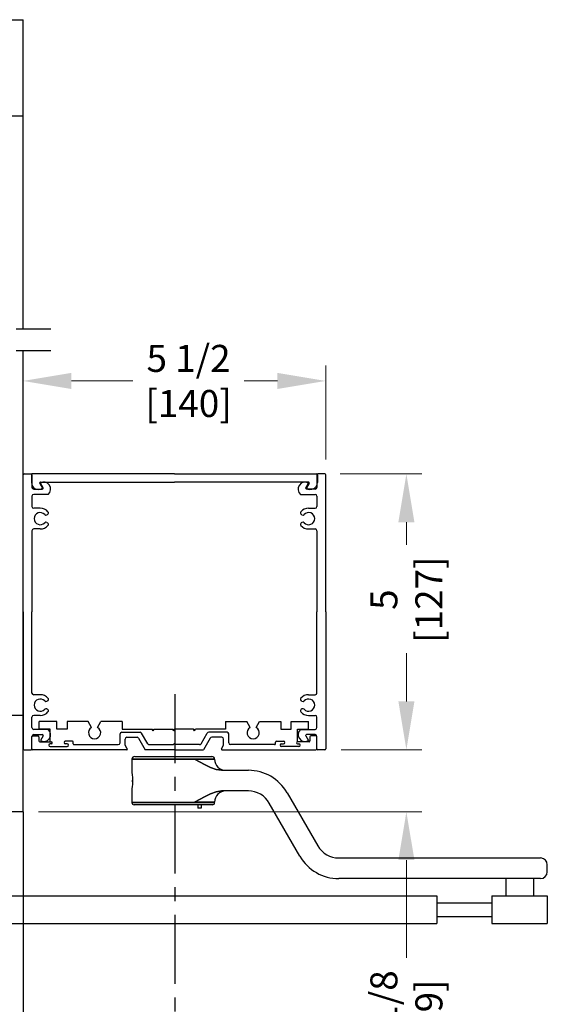
# Model space of a CAD drawing. Extents: x -2.2 to 60, y -1.5 to 81.5.
# Drawn here: x 32.2 to 41.7, y 53.2 to 71 of the extents above; entities that cross this region are included whole.
import ezdxf

# ---------------------------------------------------------------- set-up
doc = ezdxf.new("R2010")
doc.units = 0
doc.header["$MEASUREMENT"] = 0
doc.header["$PDMODE"] = 2
doc.linetypes.add('CENTER', pattern=[2, 1.25, -0.25, 0.25, -0.25])
doc.linetypes.add('PHANTOM2', pattern=[1.25, 0.625, -0.125, 0.125, -0.125, 0.125, -0.125])
doc.layers.get('Defpoints').update_dxf_attribs({"linetype": 'CONTINUOUS'})
doc.layers.add('CENTER', color=3, linetype='CENTER')
for name, color, linetype, lineweight in [('Dimension', 2, 'CONTINUOUS', 15), ('Object', 7, 'CONTINUOUS', 30), ('SECTION', 6, 'PHANTOM2', 25)]:
    doc.layers.add(name, color=color, linetype=linetype, lineweight=lineweight)
doc.styles.get("Standard").update_dxf_attribs({"font": 'arial.ttf'})
doc.dimstyles.new('Nabco Dimension Arch Style - Autocad', dxfattribs={"dimscale": 7, "dimtxt": 0.125, "dimasz": 0.125, "dimexe": 0.04, "dimexo": 0.04, "dimgap": 0.04, "dimtad": 0, "dimdec": 4, "dimzin": 4, "dimdsep": 46, "dimlunit": 5, "dimtxsty": 'Standard', "dimcen": 0, "dimclrd": 256, "dimclre": 256, "dimclrt": 256, "dimadec": 1, "dimazin": 1, "dimtm": 1e-09, "dimtfac": 1, "dimtdec": 4, "dimtofl": 0, "dimtmove": 0, "dimatfit": 3, "dimfxl": 0, "dimfrac": 2, "dimtolj": 1, "dimtzin": 4, "dimlwd": -1, "dimlwe": -1, "dimarcsym": 0})

# ---------------------------------------------------------------- blocks, each defined once
blk = doc.blocks.new('*D5')
at = {"layer": 'Defpoints', "color": 0}
for p in [(37.712, 64.475), (32.227, 62.774), (37.712, 62.774)]:
    blk.add_point(p, dxfattribs=at)
at = {"layer": 'Dimension'}
for p, q in [((32.227, 63.054), (32.227, 64.755)), ((37.712, 63.054), (37.712, 64.755)), ((33.102, 64.475), (34.217, 64.475)), ((36.837, 64.475), (36.235, 64.475))]:
    blk.add_line(p, q, dxfattribs=at)
for points in [[(33.102, 64.621), (33.102, 64.329), (32.227, 64.475)], [(36.837, 64.621), (36.837, 64.329), (37.712, 64.475)]]:
    blk.add_solid(points, dxfattribs=at)
at = {"layer": 'Dimension', "insert": (35.226, 64.475), "char_height": 0.49, "attachment_point": 5}
blk.add_mtext('\\A1;5 1/2\\P[140]', dxfattribs=at)
blk = doc.blocks.new('*D6')
at = {"layer": 'Defpoints', "color": 0}
for p in [(37.696, 62.79), (37.711, 57.791), (39.175, 57.791)]:
    blk.add_point(p, dxfattribs=at)
at = {"layer": 'Dimension'}
for p, q in [((37.976, 62.79), (39.455, 62.79)), ((39.175, 61.915), (39.175, 61.507)), ((39.175, 58.666), (39.175, 59.515)), ((37.991, 57.791), (39.455, 57.791))]:
    blk.add_line(p, q, dxfattribs=at)
for points in [[(39.03, 61.915), (39.321, 61.915), (39.175, 62.79)], [(39.03, 58.666), (39.321, 58.666), (39.175, 57.791)]]:
    blk.add_solid(points, dxfattribs=at)
at = {"layer": 'Dimension', "insert": (39.175, 60.511), "char_height": 0.49, "attachment_point": 5, "rotation": 90}
blk.add_mtext('\\A1;5\\P[127]', dxfattribs=at)
blk = doc.blocks.new('*D9')
at = {"layer": 'Defpoints', "color": 0}
for p in [(37.711, 57.791), (39.175, 57.791), (32.227, 56.665)]:
    blk.add_point(p, dxfattribs=at)
at = {"layer": 'Dimension'}
for p, q in [((39.175, 58.666), (39.175, 59.541)), ((37.991, 57.791), (39.455, 57.791)), ((32.507, 56.665), (39.455, 56.665)), ((39.175, 55.79), (39.175, 54.019))]:
    blk.add_line(p, q, dxfattribs=at)
for points in [[(39.03, 58.666), (39.321, 58.666), (39.175, 57.791)], [(39.03, 55.79), (39.321, 55.79), (39.175, 56.665)]]:
    blk.add_solid(points, dxfattribs=at)
at = {"layer": 'Dimension', "insert": (39.175, 53.03), "char_height": 0.49, "attachment_point": 5, "rotation": 90}
blk.add_mtext('\\A1;1 1/8\\P[29]', dxfattribs=at)

msp = doc.modelspace()

# ---------------------------------------------------------------- linework, layer by layer
at = {"layer": 'CENTER'}
msp.add_line((34.97677, 58.79696), (34.97677, 48.20533), dxfattribs=at)
at = {"layer": 'Object'}
for p, q in [((27.72677, 71.02299), (32.22677, 71.02299)), ((32.22677, 69.27299), (32.22677, 71.02299)), ((32.22677, 69.27299), (27.72677, 69.27299)), ((32.22677, 65.41641), (32.22677, 69.27299)), ((32.22677, 58.41462), (32.22677, 65.02299)), ((32.22677, 60.28962), (32.22677, 62.77362)), ((32.24277, 62.78962), (32.37077, 62.78962)), ((32.37677, 62.77362), (32.37677, 62.63362)), ((32.38677, 62.77362), (32.38677, 62.54662)), ((34.96927, 62.78962), (32.39277, 62.78962)), ((34.96927, 62.78962), (37.54577, 62.78962)), ((37.55177, 62.77362), (37.55177, 62.54662)), ((37.56177, 62.77362), (37.56177, 62.63362)), ((37.69577, 62.78962), (37.56777, 62.78962)), ((37.71177, 60.28962), (37.71177, 62.77362)), ((32.41777, 62.51562), (32.57406, 62.51562)), ((32.52763, 62.61562), (32.57551, 62.53269)), ((32.58792, 62.53962), (32.53927, 62.62388)), ((32.54149, 62.63962), (34.96927, 62.63962)), ((37.39706, 62.63962), (34.96927, 62.63962)), ((37.35063, 62.53962), (37.39927, 62.62388)), ((37.41092, 62.61562), (37.36304, 62.53269)), ((37.52077, 62.51562), (37.36449, 62.51562)), ((32.38677, 62.38862), (32.38677, 62.19812)), ((32.68183, 62.41962), (32.41777, 62.41962)), ((37.25672, 62.41962), (37.52077, 62.41962)), ((37.55177, 62.38862), (37.55177, 62.19812)), ((32.53677, 62.16712), (32.41777, 62.16712)), ((37.40177, 62.16712), (37.52077, 62.16712)), ((32.65634, 62.04865), (32.66962, 62.05632)), ((37.28221, 62.04865), (37.26893, 62.05632)), ((32.38677, 61.76112), (32.38677, 60.28962)), ((32.53677, 61.79212), (32.41777, 61.79212)), ((32.65634, 61.91059), (32.66962, 61.90292)), ((37.28221, 61.91059), (37.26893, 61.90292)), ((37.40177, 61.79212), (37.52077, 61.79212)), ((37.55177, 61.76112), (37.55177, 60.28962)), ((32.22677, 60.28962), (32.22677, 57.80562)), ((32.38677, 58.81812), (32.38677, 60.28962)), ((37.55177, 58.81812), (37.55177, 60.28962)), ((37.71177, 60.28962), (37.71177, 57.80562)), ((32.53677, 58.78712), (32.41777, 58.78712)), ((37.40177, 58.78712), (37.52077, 58.78712)), ((32.65634, 58.66865), (32.66962, 58.67632)), ((37.28221, 58.66865), (37.26893, 58.67632)), ((27.72677, 58.41462), (32.22677, 58.41462)), ((32.22677, 56.66462), (32.22677, 58.41462)), ((32.22677, 56.66462), (32.22677, 58.41462)), ((32.38677, 58.19062), (32.38677, 58.38112)), ((32.53677, 58.41212), (32.41777, 58.41212)), ((32.65634, 58.53059), (32.66962, 58.52292)), ((37.28221, 58.53059), (37.26893, 58.52292)), ((37.40177, 58.41212), (37.52077, 58.41212)), ((37.55177, 58.19062), (37.55177, 58.38112)), ((32.51577, 58.16462), (32.51577, 58.29962)), ((32.83527, 58.29962), (32.51577, 58.29962)), ((33.4068, 58.29962), (33.02227, 58.29962)), ((33.46702, 58.19532), (33.4068, 58.29962)), ((33.57752, 58.19532), (33.63774, 58.29962)), ((34.02127, 58.29962), (33.63774, 58.29962)), ((34.02127, 58.29962), (34.02127, 58.16462)), ((35.89727, 58.29962), (35.89727, 58.16462)), ((35.89727, 58.29962), (36.2808, 58.29962)), ((36.34102, 58.19532), (36.2808, 58.29962)), ((36.45152, 58.19532), (36.51174, 58.29962)), ((36.51174, 58.29962), (36.89627, 58.29962)), ((37.08327, 58.29962), (37.40277, 58.29962)), ((37.40277, 58.16462), (37.40277, 58.29962)), ((32.38677, 57.80562), (32.38677, 58.03262)), ((32.38677, 57.80562), (32.38677, 58.02362)), ((32.40277, 58.03962), (32.49577, 58.03962)), ((32.68183, 58.15962), (32.41777, 58.15962)), ((32.41777, 58.06362), (32.57406, 58.06362)), ((32.51177, 58.02362), (32.51177, 57.95162)), ((32.71977, 58.16462), (32.51577, 58.16462)), ((32.58792, 58.03962), (32.53927, 57.95537)), ((32.71977, 57.93662), (32.71977, 58.16462)), ((33.98327, 57.91362), (33.98327, 58.07762)), ((34.01427, 58.10862), (34.34607, 58.10862)), ((34.02127, 58.16462), (34.56638, 58.16462)), ((34.10727, 58.01562), (34.29238, 58.01562)), ((34.4855, 57.89812), (34.37292, 58.09312)), ((34.58427, 58.13362), (34.56638, 58.16462)), ((34.58427, 58.13362), (34.60217, 58.16462)), ((34.60217, 58.16462), (34.94138, 58.16462)), ((34.95927, 58.13362), (34.94138, 58.16462)), ((34.95927, 58.13362), (34.97717, 58.16462)), ((35.31638, 58.16462), (34.97717, 58.16462)), ((35.33427, 58.13362), (35.31638, 58.16462)), ((35.33427, 58.13362), (35.35217, 58.16462)), ((35.89727, 58.16462), (35.35217, 58.16462)), ((35.45305, 57.89812), (35.56563, 58.09312)), ((35.92427, 58.10862), (35.59248, 58.10862)), ((35.83127, 58.01562), (35.64617, 58.01562)), ((35.95527, 57.91362), (35.95527, 58.07762)), ((37.19877, 57.93662), (37.19877, 58.16462)), ((37.19877, 58.16462), (37.40277, 58.16462)), ((37.25672, 58.15962), (37.52077, 58.15962)), ((37.35063, 58.03962), (37.39927, 57.95537)), ((37.52077, 58.06362), (37.36449, 58.06362)), ((37.42677, 58.02362), (37.42677, 57.95162)), ((37.53577, 58.03962), (37.44277, 58.03962)), ((37.55177, 57.80562), (37.55177, 58.03262)), ((37.55177, 57.80562), (37.55177, 58.02362)), ((32.52777, 57.93562), (32.73777, 57.93562)), ((32.69077, 57.87462), (32.69077, 57.87462)), ((32.73777, 57.89962), (32.71577, 57.89962)), ((32.71577, 57.84962), (33.02577, 57.84962)), ((32.75577, 57.91762), (32.75577, 57.91762)), ((32.96877, 57.92262), (32.96877, 57.92262)), ((33.12077, 57.94562), (32.99177, 57.94562)), ((33.02577, 57.89962), (32.99177, 57.89962)), ((33.05077, 57.87462), (33.05077, 57.87462)), ((33.13677, 57.89862), (33.13677, 57.92962)), ((33.15277, 57.88262), (33.95227, 57.88262)), ((34.07627, 57.87103), (34.07627, 57.98462)), ((34.11461, 57.80462), (34.07627, 57.87103)), ((34.31922, 58.00012), (34.44076, 57.78962)), ((34.51235, 57.88262), (34.95427, 57.88262)), ((34.96927, 57.89762), (34.95427, 57.88262)), ((34.96927, 57.89762), (34.98427, 57.88262)), ((35.4262, 57.88262), (34.98427, 57.88262)), ((35.61933, 58.00012), (35.49779, 57.78962)), ((35.82393, 57.80462), (35.86227, 57.87103)), ((35.86227, 57.87103), (35.86227, 57.98462)), ((36.78577, 57.88262), (35.98627, 57.88262)), ((36.80177, 57.89862), (36.80177, 57.92962)), ((36.81777, 57.94562), (36.94677, 57.94562)), ((36.88777, 57.87462), (36.88777, 57.87462)), ((36.91277, 57.89962), (36.94677, 57.89962)), ((37.22277, 57.84962), (36.91277, 57.84962)), ((36.96977, 57.92262), (36.96977, 57.92262)), ((37.18277, 57.91762), (37.18277, 57.91762)), ((37.41077, 57.93562), (37.20077, 57.93562)), ((37.20077, 57.89962), (37.22277, 57.89962)), ((37.24777, 57.87462), (37.24777, 57.87462)), ((32.24277, 57.78962), (32.37077, 57.78962)), ((34.10595, 57.78962), (32.40277, 57.78962)), ((34.2492, 57.66755), (34.9492, 57.66755)), ((34.96927, 57.78962), (34.44076, 57.78962)), ((34.9492, 57.66755), (35.6492, 57.66755)), ((34.96927, 57.78962), (35.49779, 57.78962)), ((35.83259, 57.78962), (37.53577, 57.78962)), ((37.69577, 57.78962), (37.56777, 57.78962)), ((34.1992, 57.61755), (34.1992, 57.36488)), ((35.33551, 57.61755), (34.1992, 57.61755)), ((34.1992, 57.61755), (35.33551, 57.61755)), ((35.33551, 57.61755), (35.6992, 57.61755)), ((35.6992, 57.61755), (35.33551, 57.61755)), ((35.8219, 57.41755), (35.85059, 57.41755)), ((35.85059, 57.41755), (36.31011, 57.41755)), ((34.21112, 57.2077), (34.21164, 57.23055)), ((34.21164, 57.23055), (34.21139, 57.23887)), ((34.1992, 57.09488), (34.1992, 56.83255)), ((35.85059, 57.04255), (35.8219, 57.04255)), ((36.31011, 57.04255), (35.85059, 57.04255)), ((37.01375, 57.0113), (37.57032, 56.0473)), ((34.1992, 56.83255), (34.9492, 56.83255)), ((35.6992, 56.83255), (34.1992, 56.83255)), ((34.9492, 56.79255), (34.2392, 56.79255)), ((34.9492, 56.83255), (35.6992, 56.83255)), ((35.6592, 56.79255), (34.9492, 56.79255)), ((35.6992, 56.84255), (35.33551, 56.84255)), ((35.33551, 56.84255), (35.6992, 56.84255)), ((35.39121, 56.79255), (35.39121, 56.73255)), ((35.45371, 56.79255), (35.45371, 56.73255)), ((37.24556, 55.8598), (36.68899, 56.8238)), ((32.22677, 56.66462), (27.72677, 56.66462)), ((32.22677, 56.66462), (32.22677, 43.18875)), ((35.45371, 56.73255), (35.39121, 56.73255)), ((37.9492, 55.82855), (41.60501, 55.82855)), ((41.73001, 55.57855), (41.73001, 55.70355)), ((41.60501, 55.45355), (37.9492, 55.45355)), ((40.97677, 55.45355), (40.97677, 55.14105)), ((41.47677, 55.45355), (41.47677, 55.14105)), ((31.72677, 55.14105), (39.72677, 55.14105)), ((39.72677, 55.14105), (39.72677, 54.64105)), ((39.72677, 55.01605), (40.72677, 55.01605)), ((40.72677, 55.14105), (41.72677, 55.14105)), ((40.72677, 55.14105), (40.72677, 54.64105)), ((41.72677, 55.14105), (41.72677, 54.64105)), ((31.72677, 54.64105), (39.72677, 54.64105)), ((39.72677, 54.76605), (40.72677, 54.76605)), ((40.72677, 54.64105), (41.72677, 54.64105))]:
    msp.add_line(p, q, dxfattribs=at)
at = {"layer": 'Object', "flags": 128}
for points in [[(33.02227, 58.29962), (33.02227, 58.16462), (32.83527, 58.16462), (32.83527, 58.29962)], [(36.89627, 58.29962), (36.89627, 58.16462), (37.08327, 58.16462), (37.08327, 58.29962)]]:
    msp.add_lwpolyline(points, dxfattribs=at)
at = {"layer": 'Object'}
for points in [[(35.33551, 57.61755), (35.33622, 57.61717), (35.33622, 57.61717), (35.52547, 57.5156), (35.52547, 57.5156), (35.62244, 57.46819), (35.62244, 57.46819), (35.72686, 57.43092), (35.72686, 57.43092), (35.8219, 57.41755)], [(35.8219, 57.41755), (35.72686, 57.43092), (35.72686, 57.43092), (35.62345, 57.46775), (35.62345, 57.46775), (35.5274, 57.5146), (35.5274, 57.5146), (35.33622, 57.61717), (35.33622, 57.61717), (35.33551, 57.61755)], [(34.1995, 57.36488), (34.19935, 57.36576), (34.19935, 57.36576), (34.20144, 57.35359), (34.20144, 57.35359), (34.20524, 57.3279), (34.20524, 57.3279), (34.20917, 57.29095), (34.20917, 57.29095), (34.21145, 57.24699), (34.21145, 57.24699), (34.21107, 57.20175), (34.21107, 57.20175), (34.20828, 57.16008), (34.20828, 57.16008), (34.20424, 57.12581), (34.20424, 57.12581), (34.20068, 57.10293), (34.20068, 57.10293), (34.19921, 57.09457), (34.19921, 57.09457), (34.19926, 57.09488)], [(35.8219, 57.04255), (35.72686, 57.02918), (35.72686, 57.02918), (35.62345, 56.99235), (35.62345, 56.99235), (35.5274, 56.9455), (35.5274, 56.9455), (35.33622, 56.84293), (35.33622, 56.84293), (35.33551, 56.84255)], [(35.33551, 56.84255), (35.33622, 56.84293), (35.33622, 56.84293), (35.52547, 56.9445), (35.52547, 56.9445), (35.62244, 56.99191), (35.62244, 56.99191), (35.72686, 57.02918), (35.72686, 57.02918), (35.8219, 57.04255)]]:
    msp.add_lwpolyline(points, dxfattribs=at)
for centre, radius, start, end in [((32.24277, 62.77362), 0.016, 90, 180), ((32.37077, 62.77362), 0.016, 0, 90), ((32.39277, 62.77362), 0.016, 90, 180), ((37.54577, 62.77362), 0.016, 360, 90), ((37.56777, 62.77362), 0.016, 90, 180), ((37.69577, 62.77362), 0.016, 0, 90), ((32.50177, 62.63362), 0.125, 180, 306.150385), ((32.41777, 62.54662), 0.031, 180, 270), ((32.54149, 62.62362), 0.016, 90, 210), ((32.60177, 62.51562), 0.125, 309.825371, 120), ((32.57406, 62.53162), 0.016, 270, 30), ((37.33677, 62.51562), 0.125, 60, 230.174629), ((37.36449, 62.53162), 0.016, 150, 270), ((37.43677, 62.63362), 0.125, 233.849615, 0), ((37.39706, 62.62362), 0.016, 330, 90), ((37.52077, 62.54662), 0.031, 270, 0), ((32.41777, 62.38862), 0.031, 90, 180), ((37.52077, 62.38862), 0.031, 0, 90), ((32.41777, 62.19812), 0.031, 180, 270), ((32.53677, 61.97962), 0.1875, 41.424884, 90), ((37.40177, 61.97962), 0.1875, 90, 138.575116), ((37.52077, 62.19812), 0.031, 270, 0), ((32.53677, 61.97962), 0.1105, 42.655077, 317.344923), ((32.64084, 62.0755), 0.031, 222.655077, 300), ((32.65412, 62.08317), 0.031, 300, 41.424884), ((37.28443, 62.08317), 0.031, 138.575116, 240), ((37.29771, 62.0755), 0.031, 240, 317.344923), ((37.40177, 61.97962), 0.1105, 222.655077, 137.344923), ((32.41777, 61.76112), 0.031, 90, 180), ((32.53677, 61.97962), 0.1875, 270, 318.575116), ((32.64084, 61.88374), 0.031, 60, 137.344923), ((32.65412, 61.87608), 0.031, 318.575116, 60), ((37.28443, 61.87608), 0.031, 120, 221.424884), ((37.40177, 61.97962), 0.1875, 221.424884, 270), ((37.29771, 61.88374), 0.031, 42.655077, 120), ((37.52077, 61.76112), 0.031, 0, 90), ((32.41777, 58.81812), 0.031, 180, 270), ((32.53677, 58.59962), 0.1875, 41.424884, 90), ((32.65412, 58.70317), 0.031, 300, 41.424884), ((37.28443, 58.70317), 0.031, 138.575116, 240), ((37.40177, 58.59962), 0.1875, 90, 138.575116), ((37.52077, 58.81812), 0.031, 270, 0), ((32.53677, 58.59962), 0.1105, 42.655077, 317.344923), ((32.64084, 58.6955), 0.031, 222.655077, 300), ((37.29771, 58.6955), 0.031, 240, 317.344923), ((37.40177, 58.59962), 0.1105, 222.655077, 137.344923), ((32.41777, 58.38112), 0.031, 90, 180), ((32.53677, 58.59962), 0.1875, 270, 318.575116), ((32.64084, 58.50374), 0.031, 60, 137.344923), ((32.65412, 58.49608), 0.031, 318.575116, 60), ((37.28443, 58.49608), 0.031, 120, 221.424884), ((37.40177, 58.59962), 0.1875, 221.424884, 270), ((37.29771, 58.50374), 0.031, 42.655077, 120), ((37.52077, 58.38112), 0.031, 0, 90), ((32.41777, 58.19062), 0.031, 180, 270), ((33.52227, 58.09962), 0.1105, 120, 60), ((36.39627, 58.09962), 0.1105, 120, 60), ((37.52077, 58.19062), 0.031, 270, 0), ((32.41777, 58.03262), 0.031, 90, 180), ((32.40277, 58.02362), 0.016, 90, 180), ((32.49577, 58.02362), 0.016, 360, 90), ((32.60177, 58.06362), 0.125, 240, 50.174629), ((32.57406, 58.04762), 0.016, 330, 90), ((34.01427, 58.07762), 0.031, 90, 180), ((34.10727, 57.98462), 0.031, 90, 180), ((34.29238, 57.98462), 0.031, 30, 90), ((34.34607, 58.07762), 0.031, 30, 90), ((35.59248, 58.07762), 0.031, 90, 150), ((35.64617, 57.98462), 0.031, 90, 150), ((35.83127, 57.98462), 0.031, 0, 90), ((35.92427, 58.07762), 0.031, 0, 90), ((37.33677, 58.06362), 0.125, 129.825371, 300), ((37.36449, 58.04762), 0.016, 90, 210), ((37.44277, 58.02362), 0.016, 90, 180), ((37.52077, 58.03262), 0.031, 0, 90), ((37.53577, 58.02362), 0.016, 360, 90), ((32.52777, 57.95162), 0.016, 180, 270), ((32.71577, 57.87462), 0.025, 90, 180), ((32.71577, 57.87462), 0.025, 180, 270), ((32.73777, 57.91762), 0.018, 360, 90), ((32.73777, 57.91762), 0.018, 270, 0), ((32.99177, 57.92262), 0.023, 90, 180), ((32.99177, 57.92262), 0.023, 180, 270), ((33.02577, 57.87462), 0.025, 0, 90), ((33.02577, 57.87462), 0.025, 270, 360), ((33.12077, 57.92962), 0.016, 360, 90), ((33.15277, 57.89862), 0.016, 180, 270), ((33.95227, 57.91362), 0.031, 270, 0), ((34.51235, 57.91362), 0.031, 210, 270), ((35.4262, 57.91362), 0.031, 270, 330), ((35.98627, 57.91362), 0.031, 180, 270), ((36.78577, 57.89862), 0.016, 270, 0), ((36.81777, 57.92962), 0.016, 90, 180), ((36.91277, 57.87462), 0.025, 90, 180), ((36.91277, 57.87462), 0.025, 180, 270), ((36.94677, 57.92262), 0.023, 0, 90), ((36.94677, 57.92262), 0.023, 270, 0), ((37.20077, 57.91762), 0.018, 90, 180), ((37.20077, 57.91762), 0.018, 180, 270), ((37.22277, 57.87462), 0.025, 0, 90), ((37.22277, 57.87462), 0.025, 270, 360), ((37.41077, 57.95162), 0.016, 270, 0), ((32.24277, 57.80562), 0.016, 180, 270), ((32.37077, 57.80562), 0.016, 270, 0), ((32.40277, 57.80562), 0.016, 180, 270), ((34.10595, 57.79962), 0.01, 270, 30), ((34.2492, 57.61755), 0.05, 90, 180), ((35.6492, 57.61755), 0.05, 0, 90), ((35.83259, 57.79962), 0.01, 150, 270), ((37.53577, 57.80562), 0.016, 270, 0), ((37.56777, 57.80562), 0.016, 180, 270), ((37.69577, 57.80562), 0.016, 270, 0), ((35.8992, 57.61755), 0.2, 180, 270), ((36.31011, 56.60505), 0.8125, 30, 90), ((35.8992, 56.84255), 0.2, 90, 180), ((36.31011, 56.60505), 0.4375, 30, 90), ((34.2392, 56.83255), 0.04, 180, 270), ((35.6592, 56.83255), 0.04, 270, 0), ((37.9492, 56.26605), 0.4375, 210, 270), ((37.9492, 56.26605), 0.8125, 210, 270), ((41.60501, 55.70355), 0.125, 0, 85.561284), ((41.60501, 55.57855), 0.125, 270, 0)]:
    msp.add_arc(centre, radius, start, end, dxfattribs=at)
at = {"layer": 'SECTION'}
for p, q in [((32.72677, 65.41641), (29.89344, 65.41641)), ((32.72677, 65.02299), (29.89344, 65.02299))]:
    msp.add_line(p, q, dxfattribs=at)

# ---------------------------------------------------------------- dimensions: what is measured, and where the dimension line sits
at = {"layer": 'Dimension'}
for base, p1, p2, angle, text, picture, middle in [((37.71177, 64.4747), (32.22677, 62.77362), (37.71177, 62.77362), 180, '<>\\P[140]', '*D5', (35.22576, 64.4747)), ((39.17543, 57.79081), (37.69577, 62.78962), (37.7114, 57.79081), 90, '<>\\P[127]', '*D6', (39.17543, 60.51116)), ((39.17543, 57.79081), (32.22677, 56.66462), (37.7114, 57.79081), 90, '<>\\P[29]', '*D9', (39.17543, 53.02996))]:
    dim = msp.add_linear_dim(base=base, p1=p1, p2=p2, angle=angle, text=text, dimstyle='Nabco Dimension Arch Style - Autocad', override={"dimtxt": 0.07, "dimpost": '\\X'}, dxfattribs=at)
    dim.commit()
    dim.dimension.update_dxf_attribs({"geometry": picture, "text_midpoint": middle, "dimtype": 160})

doc.saveas('drawing.dxf')
